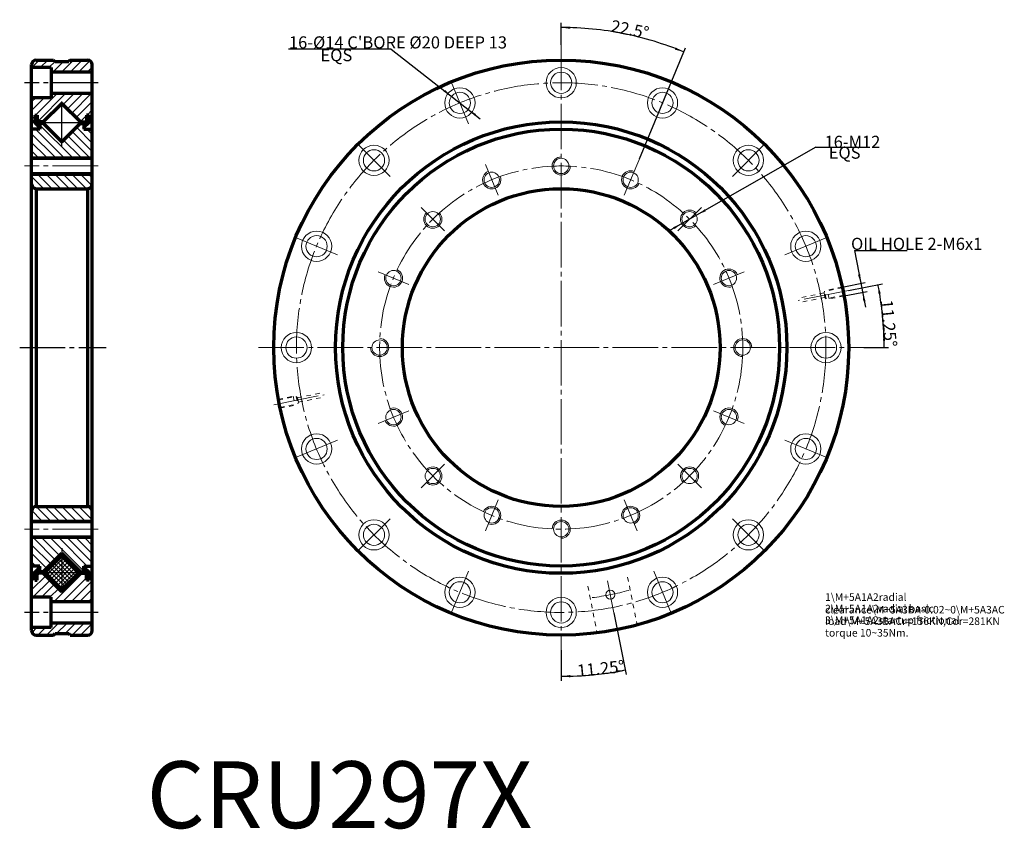
# Model space of a CAD drawing. Units: millimetres. Extents: x -263 to 1426, y -311 to 232.
# Drawn here: x 775 to 1426, y -303 to 232 of the extents above; entities that cross this region are included whole.
import ezdxf

# ---------------------------------------------------------------- set-up
doc = ezdxf.new("R2010")
doc.units = ezdxf.units.MM
doc.linetypes.add('EB_DASH', pattern=[6, 3, -3])
doc.linetypes.add('EB_DASHDOT', pattern=[39, 30, -3, 3, -3])
doc.layers.get('0').update_dxf_attribs({"color": 6, "lineweight": 0})
for name, color, linetype, lineweight in [('CAXA0', 7, 'Continuous', 70), ('CAXA1', 1, 'EB_DASHDOT', 25), ('CAXA3', 7, 'Continuous', 25), ('CAXA4', 3, 'Continuous', 25), ('CAXA5', 4, 'Continuous', 25)]:
    doc.layers.add(name, color=color, linetype=linetype, lineweight=lineweight)
doc.styles.add('\\M+5B1EA\\M+5D7BC', font='txt', dxfattribs={"width": 0.667, "bigfont": 'gbcbig.shx'})
doc.dimstyles.new('\\M+5B1EA\\M+5D7BC', dxfattribs={"dimtxt": 8, "dimasz": 6, "dimexe": 3, "dimexo": 0, "dimtad": 1, "dimdec": 3, "dimdsep": 46, "dimtxsty": '\\M+5B1EA\\M+5D7BC', "dimcen": 0, "dimdle": 10, "dimazin": 2, "dimtfac": 1, "dimtdec": 3, "dimtmove": 0, "dimatfit": 3, "dimfxl": 0, "dimtolj": 1, "dimtzin": 0, "dimarcsym": 0})

# ---------------------------------------------------------------- blocks, each defined once
blk = doc.blocks.new('CAXBLOCK48', base_point=(820.7, 168.76))
at = {"layer": 'CAXA0', "color": 2, "linetype": 'Continuous', "lineweight": 70}
for p, q in [((820.7, 163.76), (817, 160.26)), ((817, 160.26), (819, 163.76)), ((820.7, 168.76), (819, 168.76)), ((819, 168.76), (819, 163.76)), ((820.7, 168.76), (820.7, 163.76))]:
    blk.add_line(p, q, dxfattribs=at)
blk = doc.blocks.new('CAXBLOCK49')
at = {"layer": 'CAXA0', "color": 0, "linetype": 'Continuous', "lineweight": 25}
for p, q in [((817.73, 161.53), (819.95, 163.76)), ((819, 168.46), (819.29, 168.76)), ((819, 167.05), (820.7, 168.75)), ((819, 165.63), (820.7, 167.33)), ((819, 164.22), (820.7, 165.92)), ((819.95, 163.76), (820.7, 164.5))]:
    blk.add_line(p, q, dxfattribs=at)
blk = doc.blocks.new('CAXBLOCK50')
at = {"layer": 'CAXA0', "color": 0, "linetype": 'Continuous', "lineweight": 25}
for p, q in [((818.53, 162.94), (819.16, 162.3)), ((819, 168.12), (820.7, 166.42)), ((819, 166.71), (820.7, 165.01)), ((819, 165.29), (820.62, 163.68)), ((819, 163.88), (819.89, 162.99)), ((819.78, 168.76), (820.7, 167.84)), ((817.5, 161.14), (817.71, 160.93)), ((818.01, 162.04), (818.44, 161.61))]:
    blk.add_line(p, q, dxfattribs=at)
blk = doc.blocks.new('CAXBLOCK51', base_point=(784.7, 168.76))
at = {"layer": 'CAXA0', "color": 2, "linetype": 'Continuous', "lineweight": 70}
for p, q in [((784.7, 168.76), (786.4, 168.76)), ((784.7, 168.76), (784.7, 163.76)), ((784.7, 163.76), (788.4, 160.26)), ((786.4, 168.76), (786.4, 163.76)), ((788.4, 160.26), (786.4, 163.76))]:
    blk.add_line(p, q, dxfattribs=at)
blk = doc.blocks.new('CAXBLOCK52')
at = {"layer": 'CAXA0', "color": 0, "linetype": 'Continuous', "lineweight": 25}
for p, q in [((784.7, 168.1), (785.35, 168.76)), ((784.7, 166.69), (786.4, 168.39)), ((784.7, 165.27), (786.4, 166.97)), ((784.7, 163.86), (786.4, 165.56)), ((785.37, 163.12), (786.01, 163.76)), ((786.01, 163.76), (786.4, 164.14)), ((786.1, 162.43), (786.77, 163.1)), ((786.83, 161.74), (787.29, 162.2)), ((787.55, 161.06), (787.8, 161.3))]:
    blk.add_line(p, q, dxfattribs=at)
blk = doc.blocks.new('CAXBLOCK53')
at = {"layer": 'CAXA0', "color": 0, "linetype": 'Continuous', "lineweight": 25}
for p, q in [((786.4, 166.78), (784.7, 168.48)), ((786.4, 165.37), (784.7, 167.07)), ((786.4, 163.95), (784.7, 165.65)), ((788.02, 160.92), (784.7, 164.24)), ((786.4, 168.2), (785.84, 168.76))]:
    blk.add_line(p, q, dxfattribs=at)
blk = doc.blocks.new('CAXBLOCK54', base_point=(820.7, -138.54))
at = {"layer": 'CAXA0', "color": 2, "linetype": 'Continuous', "lineweight": 70}
for p, q in [((820.7, -133.54), (817, -130.04)), ((817, -130.04), (819, -133.54)), ((819, -138.54), (819, -133.54)), ((820.7, -138.54), (820.7, -133.54)), ((820.7, -138.54), (819, -138.54))]:
    blk.add_line(p, q, dxfattribs=at)
blk = doc.blocks.new('CAXBLOCK55')
at = {"layer": 'CAXA0', "color": 0, "linetype": 'Continuous', "lineweight": 25}
for p, q in [((817.2, -130.33), (817.24, -130.28)), ((817.69, -131.25), (817.97, -130.97)), ((818.2, -132.15), (818.7, -131.65)), ((818.72, -133.05), (819.43, -132.34)), ((819, -134.18), (819.64, -133.54)), ((819, -135.6), (820.7, -133.9)), ((819, -137.01), (820.7, -135.31)), ((819.64, -133.54), (820.15, -133.03)), ((819, -138.42), (820.7, -136.72)), ((820.29, -138.54), (820.7, -138.14))]:
    blk.add_line(p, q, dxfattribs=at)
blk = doc.blocks.new('CAXBLOCK56')
at = {"layer": 'CAXA0', "color": 0, "linetype": 'Continuous', "lineweight": 25}
for p, q in [((818.41, -132.52), (820.7, -134.8)), ((819, -134.52), (820.7, -136.22)), ((819, -135.93), (820.7, -137.63)), ((819, -137.35), (820.2, -138.54))]:
    blk.add_line(p, q, dxfattribs=at)
blk = doc.blocks.new('CAXBLOCK57', base_point=(784.7, -138.54))
at = {"layer": 'CAXA0', "color": 2, "linetype": 'Continuous', "lineweight": 70}
for p, q in [((784.7, -133.54), (788.4, -130.04)), ((788.4, -130.04), (786.4, -133.54)), ((784.7, -138.54), (784.7, -133.54)), ((786.4, -138.54), (786.4, -133.54)), ((784.7, -138.54), (786.4, -138.54))]:
    blk.add_line(p, q, dxfattribs=at)
blk = doc.blocks.new('CAXBLOCK58')
at = {"layer": 'CAXA0', "color": 0, "linetype": 'Continuous', "lineweight": 25}
for p, q in [((784.7, -134.54), (785.69, -133.54)), ((784.7, -135.96), (786.4, -134.26)), ((784.7, -137.37), (786.4, -135.67)), ((785.69, -133.54), (787.34, -131.9)), ((784.94, -138.54), (786.4, -137.08)), ((786.35, -138.54), (786.4, -138.5))]:
    blk.add_line(p, q, dxfattribs=at)
blk = doc.blocks.new('CAXBLOCK59')
at = {"layer": 'CAXA0', "color": 0, "linetype": 'Continuous', "lineweight": 25}
for p, q in [((786.4, -135.86), (784.7, -134.16)), ((786.4, -137.27), (784.7, -135.57)), ((786.4, -134.45), (785.11, -133.16)), ((786.58, -133.22), (785.84, -132.47)), ((787.1, -132.32), (786.56, -131.78)), ((787.61, -131.42), (787.29, -131.09)), ((788.13, -130.52), (788.02, -130.41)), ((786.25, -138.54), (784.7, -136.99)), ((784.84, -138.54), (784.7, -138.4))]:
    blk.add_line(p, q, dxfattribs=at)
blk = doc.blocks.new('CAXBLOCK60')
at = {"layer": 'CAXA0', "color": 0, "linetype": 'Continuous', "lineweight": 25}
for p, q in [((782.76, 200.11), (787.76, 205.11)), ((788.42, 200.11), (793.42, 205.11)), ((794.07, 200.11), (798.14, 204.17)), ((796.73, 197.11), (803.73, 204.11)), ((802.39, 197.11), (810.39, 205.11)), ((808.05, 197.11), (816.05, 205.11)), ((813.7, 197.11), (821.26, 204.67)), ((819.36, 197.11), (822.7, 200.44)), ((785.35, 168.76), (799.7, 183.11)), ((786.51, 164.26), (805.36, 183.11)), ((803.55, 175.64), (811.02, 183.11)), ((806.37, 172.81), (816.67, 183.11)), ((809.2, 169.98), (822.33, 183.11)), ((782.7, 171.76), (791.05, 180.11)), ((782.7, 177.41), (785.39, 180.11)), ((812.03, 167.15), (822.7, 177.82)), ((819.29, 168.76), (822.7, 172.16)), ((782.7, 166.1), (784.7, 168.1)), ((814.86, 164.32), (819, 168.46)), ((820.7, 164.5), (822.7, 166.5)), ((782.7, -145.03), (792.07, -135.65)), ((786.4, -135.67), (788.02, -134.04)), ((797.46, -152.89), (816.31, -134.04)), ((820.7, -135.31), (821.96, -134.04)), ((782.7, -139.37), (784.7, -137.37)), ((783.49, -149.89), (794.9, -138.48)), ((789.14, -149.89), (797.73, -141.31)), ((803.11, -152.89), (819, -137.01)), ((808.77, -152.89), (822.7, -138.97)), ((794.8, -149.89), (800.56, -144.13)), ((814.43, -152.89), (822.7, -144.62)), ((820.08, -152.89), (822.7, -150.28)), ((792.43, -174.89), (800.43, -166.89)), ((799.08, -173.89), (806.08, -166.89)), ((804.74, -173.89), (811.74, -166.89)), ((809.4, -174.89), (817.4, -166.89)), ((815.05, -174.89), (822.7, -167.25)), ((782.94, -173.07), (786.11, -169.89)), ((786.77, -174.89), (791.77, -169.89)), ((821.02, -174.59), (822.39, -173.21))]:
    blk.add_line(p, q, dxfattribs=at)
blk = doc.blocks.new('CAXBLOCK61')
at = {"layer": 'CAXA0', "color": 0, "linetype": 'Continuous', "lineweight": 25}
for p, q in [((801.88, -123.05), (802.7, -123.88)), ((794.8, -130.12), (798.23, -133.54)), ((796.22, -128.71), (801.05, -133.54)), ((797.63, -127.3), (802.7, -132.36)), ((799.05, -125.88), (802.7, -129.53)), ((800.46, -124.47), (802.7, -126.7)), ((802.7, -123.88), (812.37, -133.54)), ((802.7, -126.7), (809.54, -133.54)), ((802.7, -129.53), (806.71, -133.54)), ((791.98, -132.95), (792.57, -133.54)), ((792.57, -133.54), (802.7, -143.67)), ((793.39, -131.54), (795.4, -133.54)), ((795.4, -133.54), (802.7, -140.85)), ((798.23, -133.54), (802.7, -138.02)), ((801.05, -133.54), (802.7, -135.19)), ((802.7, -132.36), (803.88, -133.54)), ((802.7, -135.19), (807.53, -140.02)), ((803.88, -133.54), (808.95, -138.61)), ((806.71, -133.54), (810.36, -137.2)), ((809.54, -133.54), (811.78, -135.78)), ((812.37, -133.54), (813.19, -134.37)), ((802.7, -138.02), (806.12, -141.44)), ((802.7, -140.85), (804.7, -142.85)), ((802.7, -143.67), (803.29, -144.27))]:
    blk.add_line(p, q, dxfattribs=at)
blk = doc.blocks.new('CAXBLOCK62')
at = {"layer": 'CAXA0', "color": 0, "linetype": 'Continuous', "lineweight": 25}
for p, q in [((802.7, -125.03), (804.1, -123.63)), ((794.18, -133.54), (802.7, -125.03)), ((797.01, -133.54), (802.7, -127.85)), ((802.7, -127.85), (805.51, -125.04)), ((802.7, -130.68), (806.92, -126.46)), ((802.7, -133.51), (808.34, -127.87)), ((805.49, -133.54), (809.75, -129.29)), ((792.78, -134.94), (794.18, -133.54)), ((794.2, -136.36), (797.01, -133.54)), ((795.61, -137.77), (799.84, -133.54)), ((797.02, -139.18), (802.66, -133.54)), ((798.44, -140.6), (802.7, -136.34)), ((799.84, -133.54), (802.7, -130.68)), ((802.66, -133.54), (802.7, -133.51)), ((802.7, -136.34), (805.49, -133.54)), ((802.7, -139.17), (808.32, -133.54)), ((802.7, -142), (811.15, -133.54)), ((802.7, -144.83), (813.98, -133.54)), ((808.32, -133.54), (811.17, -130.7)), ((811.15, -133.54), (812.58, -132.11)), ((813.98, -133.54), (813.99, -133.53)), ((799.85, -142.01), (802.7, -139.17)), ((801.27, -143.43), (802.7, -142)), ((802.68, -144.84), (802.7, -144.83))]:
    blk.add_line(p, q, dxfattribs=at)
blk = doc.blocks.new('*CAXBLOCK646562')
at = {"layer": 'CAXA4', "linetype": 'Continuous', "lineweight": 25}
for points in [[(1342.02, 56.74), (1343.85, 50.97), (1342.37, 50.72)], [(1346.12, 15.11), (1346.79, 21.13), (1345.29, 21.08)]]:
    blk.add_hatch(color=0, dxfattribs=at).paths.add_polyline_path(points, flags=0)
at = {"layer": 'CAXA4', "color": 0, "linetype": 'Continuous', "lineweight": 25}
for p, q in [((1322.67, 52.89), (1344.97, 57.33)), ((1332.7, 15.11), (1349.12, 15.11))]:
    blk.add_line(p, q, dxfattribs=at)
for start, end in [(5.625, 11.25), (0, 5.625)]:
    blk.add_arc((1132.7, 15.11), 213.43, start, end, dxfattribs=at)
at = {"layer": 'CAXA4', "color": 0, "linetype": 'Continuous', "lineweight": 25, "insert": (1351.67, 47.11), "char_height": 8, "attachment_point": 1, "rotation": 275.625, "style": '\\M+5B1EA\\M+5D7BC'}
blk.add_mtext('11.25{%%D}', dxfattribs=at)
blk = doc.blocks.new('*CAXBLOCK656663')
at = {"layer": 'CAXA4', "linetype": 'Continuous', "lineweight": 25}
for points in [[(1132.7, 226.59), (1138.72, 227.25), (1138.68, 225.75)], [(1213.63, 210.49), (1208.32, 213.41), (1207.79, 212)]]:
    blk.add_hatch(color=0, dxfattribs=at).paths.add_polyline_path(points, flags=0)
at = {"layer": 'CAXA4', "color": 0, "linetype": 'Continuous', "lineweight": 25}
for p, q in [((1132.7, 215.11), (1132.7, 229.59)), ((1184.36, 139.83), (1214.78, 213.26))]:
    blk.add_line(p, q, dxfattribs=at)
for start, end in [(78.75, 90), (67.5, 78.75)]:
    blk.add_arc((1132.7, 15.11), 211.48, start, end, dxfattribs=at)
at = {"layer": 'CAXA4', "color": 0, "linetype": 'Continuous', "lineweight": 25, "insert": (1166.58, 231.76), "char_height": 8, "attachment_point": 1, "rotation": 348.75, "style": '\\M+5B1EA\\M+5D7BC'}
blk.add_mtext('22.5{%%D}', dxfattribs=at)
blk = doc.blocks.new('*CAXBLOCK686964')
at = {"layer": 'CAXA4', "linetype": 'Continuous', "lineweight": 25}
for points in [[(1132.7, -202.1), (1138.72, -202.77), (1138.68, -201.27)], [(1175.07, -197.93), (1169.3, -199.76), (1169.05, -198.28)]]:
    blk.add_hatch(color=0, dxfattribs=at).paths.add_polyline_path(points, flags=0)
at = {"layer": 'CAXA4', "color": 0, "linetype": 'Continuous', "lineweight": 25}
for p, q in [((1167.57, -160.23), (1175.66, -200.87)), ((1132.7, -184.89), (1132.7, -205.1))]:
    blk.add_line(p, q, dxfattribs=at)
for start, end in [(270, 275.625), (275.625, 281.25)]:
    blk.add_arc((1132.7, 15.11), 217.21, start, end, dxfattribs=at)
at = {"layer": 'CAXA4', "color": 0, "linetype": 'Continuous', "lineweight": 25, "insert": (1142.91, -194.49), "char_height": 8, "attachment_point": 1, "rotation": 5.625, "style": '\\M+5B1EA\\M+5D7BC'}
blk.add_mtext('11.25{%%D}', dxfattribs=at)
blk = doc.blocks.new('CAXBLOCK93')
at = {"layer": 'CAXA0', "color": 0, "linetype": 'Continuous', "lineweight": 25}
for p, q in [((815.38, 163.26), (817.2, 161.44)), ((782.7, 156.34), (797.93, 141.11)), ((785.24, 159.46), (803.59, 141.11)), ((788.2, 162.15), (809.25, 141.11)), ((809.5, 157.83), (822.7, 144.62)), ((812.32, 160.65), (822.7, 150.28)), ((819.18, 159.46), (822.7, 155.94)), ((782.7, 150.68), (792.28, 141.11)), ((803.84, 152.17), (814.9, 141.11)), ((806.67, 155), (820.56, 141.11)), ((782.7, 145.03), (786.62, 141.11)), ((786.62, 141.11), (787.57, 140.16)), ((792.28, 141.11), (793.22, 140.16)), ((797.93, 141.11), (798.88, 140.16)), ((803.59, 141.11), (804.54, 140.16)), ((809.25, 141.11), (810.19, 140.16)), ((814.9, 141.11), (815.85, 140.16)), ((820.56, 141.11), (821.51, 140.16)), ((782.7, 128.06), (790.65, 120.11)), ((786.36, 130.05), (787.31, 129.11)), ((787.31, 129.11), (796.31, 120.11)), ((792.01, 130.05), (792.96, 129.11)), ((792.96, 129.11), (801.96, 120.11)), ((797.67, 130.05), (798.62, 129.11)), ((798.62, 129.11), (807.62, 120.11)), ((803.33, 130.05), (804.28, 129.11)), ((804.28, 129.11), (813.28, 120.11)), ((808.99, 130.05), (809.93, 129.11)), ((809.93, 129.11), (818.93, 120.11)), ((814.64, 130.05), (815.59, 129.11)), ((815.59, 129.11), (822.54, 122.15)), ((820.3, 130.05), (821.25, 129.11)), ((821.25, 129.11), (822.7, 127.65)), ((782.81, 122.28), (784.88, 120.22)), ((785.69, -89.89), (794.69, -98.89)), ((791.34, -89.89), (800.34, -98.89)), ((797, -89.89), (806, -98.89)), ((802.66, -89.89), (811.66, -98.89)), ((808.32, -89.89), (817.32, -98.89)), ((813.97, -89.89), (822.7, -98.62)), ((819.63, -89.89), (822.7, -92.96)), ((782.71, -92.58), (789.03, -98.89)), ((782.7, -98.22), (783.37, -98.89)), ((783.37, -98.89), (784.32, -99.84)), ((789.03, -98.89), (789.98, -99.84)), ((794.69, -98.89), (795.63, -99.84)), ((800.34, -98.89), (801.29, -99.84)), ((806, -98.89), (806.95, -99.84)), ((811.66, -98.89), (812.61, -99.84)), ((817.32, -98.89), (818.26, -99.84)), ((783.11, -109.95), (784.06, -110.89)), ((788.77, -109.95), (789.72, -110.89)), ((794.43, -109.95), (795.37, -110.89)), ((800.08, -109.95), (801.03, -110.89)), ((805.74, -109.95), (806.69, -110.89)), ((811.4, -109.95), (812.34, -110.89)), ((817.05, -109.95), (818, -110.89)), ((782.7, -115.19), (795.51, -128)), ((784.06, -110.89), (798.34, -125.17)), ((789.72, -110.89), (801.17, -122.35)), ((795.37, -110.89), (817.2, -132.72)), ((801.03, -110.89), (819.38, -129.24)), ((806.69, -110.89), (822.7, -126.9)), ((812.34, -110.89), (822.7, -121.25)), ((818, -110.89), (822.7, -115.59)), ((782.7, -120.85), (792.68, -130.83)), ((782.7, -126.5), (785.44, -129.24)), ((788.2, -132), (789.24, -133.04))]:
    blk.add_line(p, q, dxfattribs=at)

msp = doc.modelspace()

# ---------------------------------------------------------------- hatches: boundary and pattern name
at = {"layer": 'CAXA4', "linetype": 'Continuous', "lineweight": 25}
for points in [[(1060.2143, 181.0965), (1055.026, 184.202), (1055.9501, 185.3836)], [(1071.2422, 172.4718), (1075.5064, 168.1848), (1076.4305, 169.3663)], [(1222.7657, 102.9251), (1227.6099, 106.5441), (1228.3516, 105.2403)], [(1212.3356, 96.991), (1206.7497, 94.6759), (1207.4915, 93.3721)], [(1330.7408, 57.5572), (1328.8347, 63.2956), (1330.3058, 63.5883)], [(1331.9113, 51.6725), (1332.3463, 45.6415), (1333.8175, 45.9341)]]:
    msp.add_hatch(color=256, dxfattribs=at).paths.add_polyline_path(points, flags=0)

# ---------------------------------------------------------------- linework, layer by layer
at = {"color": 7, "linetype": 'EB_DASHDOT', "lineweight": 0}
for p, q in [((1132.6979, 215.1053), (1132.6979, -184.8947)), ((1059.988, 190.6424), (1071.4685, 162.926)), ((1205.4077, 190.6424), (1193.9272, 162.926)), ((998.3476, 149.4556), (1019.5608, 128.2424)), ((1267.0481, 149.4556), (1245.8349, 128.2424)), ((1185.0328, 141.453), (1174.4104, 115.8081)), ((826.5745, 135.1053), (777.9659, 135.1053)), ((1082.5663, 136.1335), (1090.9854, 115.8081)), ((1040.0669, 107.7363), (1055.6232, 92.1799)), ((1225.3288, 107.7363), (1209.7725, 92.1799)), ((957.1607, 87.8151), (984.8771, 76.3346)), ((1308.235, 87.8151), (1280.5186, 76.3346)), ((1011.6696, 65.2368), (1031.995, 56.8178)), ((1253.7261, 65.2368), (1233.4007, 56.8178)), ((1322.6668, 52.8924), (1289.4094, 46.2771)), ((1322.6668, 52.8924), (1289.4094, 46.2771)), ((932.6979, 15.1053), (1332.6979, 15.1053)), ((942.7289, -22.6819), (975.9864, -16.0666)), ((1011.6696, -35.0263), (1031.995, -26.6072)), ((1253.7261, -35.0263), (1233.4007, -26.6072)), ((957.1607, -57.6046), (984.8771, -46.1241)), ((1308.235, -57.6046), (1280.5186, -46.1241)), ((1040.0669, -77.5257), (1055.6232, -61.9694)), ((1225.3288, -77.5257), (1209.7725, -61.9694)), ((1082.5663, -105.9229), (1090.9854, -85.5976)), ((1182.8294, -105.9229), (1174.4104, -85.5976)), ((998.3476, -119.245), (1019.5608, -98.0318)), ((1267.0481, -119.245), (1245.8349, -98.0318)), ((826.5745, -104.8947), (777.9659, -104.8947)), ((1059.988, -160.4318), (1071.4685, -132.7155)), ((1205.4077, -160.4318), (1193.9272, -132.7155)), ((1163.3376, -138.9313), (1167.5734, -160.2259))]:
    msp.add_line(p, q, dxfattribs=at)
at = {"color": 7, "linetype": 'EB_DASH', "lineweight": 0}
for p, q in [((1306.7899, 52.2833), (1306.4187, 51.1899)), ((1318.548, 54.6221), (1306.7899, 52.2833)), ((1307.7654, 47.3794), (1306.7899, 52.2833)), ((1318.4454, 55.1115), (1308.6539, 53.1639)), ((1309.8245, 47.2792), (1308.6539, 53.1639)), ((1306.4187, 51.1899), (1289.1167, 47.7483)), ((1307.004, 48.2475), (1289.702, 44.8059)), ((1307.004, 48.2475), (1306.4187, 51.1899)), ((1307.7654, 47.3794), (1307.004, 48.2475)), ((1319.5234, 49.7182), (1307.7654, 47.3794)), ((1319.616, 49.2268), (1309.8245, 47.2792)), ((945.7797, -19.0163), (955.5712, -17.0686)), ((945.8723, -19.5077), (957.6304, -17.1688)), ((955.5712, -17.0686), (956.7418, -22.9533)), ((957.6304, -17.1688), (958.6058, -22.0728)), ((957.6304, -17.1688), (958.3917, -18.037)), ((958.3917, -18.037), (975.6937, -14.5954)), ((958.3917, -18.037), (958.977, -20.9794)), ((958.977, -20.9794), (976.279, -17.5378)), ((946.8477, -24.4116), (958.6058, -22.0728)), ((946.9503, -24.901), (956.7418, -22.9533)), ((958.6058, -22.0728), (958.977, -20.9794)), ((1176.6264, -136.5397), (1182.9119, -168.1392)), ((1150.2718, -142.4434), (1156.4307, -173.4067))]:
    msp.add_line(p, q, dxfattribs=at)
at = {"color": 7, "linetype": 'Continuous', "lineweight": 0}
for centre, radius in [((1132.6979, 190.1053), 10), ((1132.6979, 190.1053), 7), ((1065.7283, 176.7842), 10), ((1065.7283, 176.7842), 7), ((1199.6675, 176.7842), 10), ((1199.6675, 176.7842), 7), ((1008.9542, 138.849), 10), ((1008.9542, 138.849), 7), ((1256.4415, 138.849), 10), ((1256.4415, 138.849), 7), ((1132.6979, 135.1053), 5.053), ((1086.7758, 125.9708), 5.053), ((1178.6199, 125.9708), 5.053), ((1047.845, 99.9581), 5.053), ((1217.5507, 99.9581), 5.053), ((971.0189, 82.0749), 10), ((1294.3768, 82.0749), 10), ((971.0189, 82.0749), 7), ((1294.3768, 82.0749), 7), ((1021.8323, 61.0273), 5.053), ((1243.5634, 61.0273), 5.053), ((957.6979, 15.1053), 10), ((957.6979, 15.1053), 7), ((1012.6979, 15.1053), 5.053), ((1252.6979, 15.1053), 5.053), ((1307.6979, 15.1053), 10), ((1307.6979, 15.1053), 7), ((1021.8323, -30.8167), 5.053), ((1243.5634, -30.8167), 5.053), ((971.0189, -51.8643), 10), ((971.0189, -51.8643), 7), ((1294.3768, -51.8643), 10), ((1294.3768, -51.8643), 7), ((1047.845, -69.7475), 5.053), ((1217.5507, -69.7475), 5.053), ((1086.7758, -95.7603), 5.053), ((1178.6199, -95.7603), 5.053), ((1008.9542, -108.6384), 10), ((1008.9542, -108.6384), 7), ((1132.6979, -104.8947), 5.053), ((1256.4415, -108.6384), 10), ((1256.4415, -108.6384), 7), ((1065.7283, -146.5737), 10), ((1199.6675, -146.5737), 10), ((1065.7283, -146.5737), 7), ((1199.6675, -146.5737), 7), ((1165.1804, -148.1955), 3), ((1132.6979, -159.8947), 10), ((1132.6979, -159.8947), 7)]:
    msp.add_circle(centre, radius, dxfattribs=at)
at = {"color": 7, "linetype": 'EB_DASHDOT', "lineweight": 0}
for radius in [175, 120]:
    msp.add_circle((1132.6979, 15.1053), radius, dxfattribs=at)
at = {"color": 7, "linetype": 'Continuous', "lineweight": 0}
for centre, start, end in [((1132.6979, 135.1053), 90, 358.5674567), ((1086.7758, 125.9708), 112.5000001, 21.0674555), ((1178.6199, 125.9708), 67.4999999, 336.0674554), ((1047.845, 99.9581), 135, 43.5674533), ((1217.5507, 99.9581), 45, 313.5674533), ((1021.8323, 61.0273), 157.4999999, 66.0674554), ((1243.5634, 61.0273), 22.5000001, 291.0674555), ((1012.6979, 15.1053), 180, 88.5674567), ((1252.6979, 15.1053), 0, 268.5674567), ((1021.8323, -30.8167), 202.5000001, 111.0674555), ((1243.5634, -30.8167), 337.4999999, 246.0674554), ((1047.845, -69.7475), 225, 133.5674533), ((1217.5507, -69.7475), 315, 223.5674533), ((1086.7758, -95.7603), 247.4999999, 156.0674554), ((1178.6199, -95.7603), 292.5000001, 201.0674555), ((1132.6979, -104.8947), 270, 178.5674567)]:
    msp.add_arc(centre, 6, start, end, dxfattribs=at)
at = {"color": 7, "linetype": 'EB_DASHDOT', "lineweight": 0}
msp.add_arc((1132.6979, 15.1053), 166.5, 277.0825208, 285.5351755, dxfattribs=at)
at = {"layer": 'CAXA0'}
for p, q in [((782.6979, -171.8947), (782.6979, 202.1053)), ((785.6979, 205.1053), (797.1979, 205.1053)), ((797.1979, 205.1053), (798.1979, 204.1053)), ((798.1979, 204.1053), (807.1979, 204.1053)), ((808.1979, 205.1053), (807.1979, 204.1053)), ((808.1979, 205.1053), (819.6979, 205.1053)), ((822.6979, -171.8947), (822.6979, 202.1053)), ((795.6979, 200.1053), (782.6979, 200.1053)), ((795.6979, 200.1053), (795.6979, 180.1053)), ((822.6979, 197.1053), (795.6979, 197.1053)), ((822.6979, 183.1053), (795.6979, 183.1053)), ((795.6979, 180.1053), (782.6979, 180.1053)), ((802.6979, 176.4832), (789.9699, 163.7553)), ((815.4258, 163.7553), (802.6979, 176.4832)), ((784.6979, 164.2553), (782.6979, 164.2553)), ((790.4699, 164.2553), (786.3979, 164.2553)), ((788.1979, 163.2553), (788.1979, 159.4553)), ((790.4699, 163.2553), (788.1979, 163.2553)), ((789.9699, 163.7553), (802.6979, 151.0273)), ((802.6979, 151.0273), (815.4258, 163.7553)), ((814.9258, 164.2553), (818.9979, 164.2553)), ((814.9258, 163.2553), (817.1979, 163.2553)), ((817.1979, 163.2553), (817.1979, 159.4553)), ((820.6979, 164.2553), (822.6979, 164.2553)), ((788.1979, 159.4553), (782.6979, 159.4553)), ((817.1979, 159.4553), (822.6979, 159.4553)), ((782.6979, 140.1583), (822.6979, 140.1583)), ((782.6979, 130.0523), (822.6979, 130.0523)), ((785.6979, 120.1053), (819.6979, 120.1053)), ((785.6979, 120.1053), (785.6979, -89.8947)), ((819.6979, 120.1053), (819.6979, -89.8947)), ((785.6979, -89.8947), (819.6979, -89.8947)), ((782.6979, -99.8417), (822.6979, -99.8417)), ((782.6979, -109.9477), (822.6979, -109.9477)), ((789.9699, -133.5447), (802.6979, -120.8168)), ((802.6979, -122.231), (791.3841, -133.5447)), ((802.6979, -120.8168), (815.4258, -133.5447)), ((814.0116, -133.5447), (802.6979, -122.231)), ((788.1979, -129.2447), (782.6979, -129.2447)), ((788.1979, -133.0447), (788.1979, -129.2447)), ((817.1979, -133.0447), (817.1979, -129.2447)), ((817.1979, -129.2447), (822.6979, -129.2447)), ((784.6979, -134.0447), (782.6979, -134.0447)), ((790.4699, -134.0447), (786.3979, -134.0447)), ((790.4699, -133.0447), (788.1979, -133.0447)), ((802.6979, -146.2727), (789.9699, -133.5447)), ((791.3841, -133.5447), (802.6979, -144.8584)), ((815.4258, -133.5447), (802.6979, -146.2727)), ((802.6979, -144.8584), (814.0116, -133.5447)), ((814.9258, -133.0447), (817.1979, -133.0447)), ((814.9258, -134.0447), (818.9979, -134.0447)), ((820.6979, -134.0447), (822.6979, -134.0447)), ((795.6979, -149.8947), (782.6979, -149.8947)), ((795.6979, -169.8947), (795.6979, -149.8947)), ((822.6979, -152.8947), (795.6979, -152.8947)), ((822.6979, -166.8947), (795.6979, -166.8947)), ((795.6979, -169.8947), (782.6979, -169.8947)), ((785.6979, -174.8947), (797.1979, -174.8947)), ((797.1979, -174.8947), (798.1979, -173.8947)), ((798.1979, -173.8947), (807.1979, -173.8947)), ((808.1979, -174.8947), (807.1979, -173.8947)), ((808.1979, -174.8947), (819.6979, -174.8947))]:
    msp.add_line(p, q, dxfattribs=at)
for radius in [190, 149.15, 144.35, 105]:
    msp.add_circle((1132.6979, 15.1053), radius, dxfattribs=at)
for centre, start, end in [((785.6979, 202.1053), 90, 180), ((819.6979, 202.1053), 0, 90), ((785.6979, 123.1053), 180, 270), ((819.6979, 123.1053), 270, 360), ((785.6979, -92.8947), 90, 180), ((819.6979, -92.8947), 0, 90), ((785.6979, -171.8947), 180, 270), ((819.6979, -171.8947), 270, 360)]:
    msp.add_arc(centre, 3, start, end, dxfattribs=at)
at = {"layer": 'CAXA1', "linetype": 'EB_DASHDOT', "lineweight": 25}
for p, q in [((826.5745, 190.1053), (777.9659, 190.1053)), ((802.6979, 147.7546), (802.6979, 179.5711)), ((789.3729, 163.7553), (816.6021, 163.7553)), ((774.792, 15.1053), (831.9029, 15.1053)), ((802.6979, -117.5441), (802.6979, -149.3606)), ((789.3729, -133.5447), (816.6021, -133.5447)), ((826.5745, -159.8947), (777.9659, -159.8947))]:
    msp.add_line(p, q, dxfattribs=at)
at = {"layer": 'CAXA3', "linetype": 'Continuous', "lineweight": 25}
for p, q in [((782.6979, 141.1053), (822.6979, 141.1053)), ((782.6979, 129.1053), (822.6979, 129.1053)), ((782.6979, -98.8947), (822.6979, -98.8947)), ((782.6979, -110.8947), (822.6979, -110.8947))]:
    msp.add_line(p, q, dxfattribs=at)
at = {"layer": 'CAXA4', "linetype": 'Continuous', "lineweight": 25}
for p, q in [((1020.3447, 212.2776), (952.3544, 212.2776)), ((1020.3447, 212.2776), (1079.1193, 166.3114)), ((1300.9968, 147.434), (1203.6439, 92.046)), ((1300.9968, 147.434), (1332.858, 147.434)), ((1326.4405, 79.1762), (1333.8622, 41.8647)), ((1326.4405, 79.1762), (1361.4626, 79.1762)), ((1318.4454, 55.1115), (1333.6831, 58.1425)), ((1319.616, 49.2268), (1334.8537, 52.2578))]:
    msp.add_line(p, q, dxfattribs=at)

# ---------------------------------------------------------------- block references
at = {"layer": 'CAXA0'}
for name, p in [('CAXBLOCK51', (784.6979, 168.7553)), ('CAXBLOCK48', (820.6979, 168.7553)), ('CAXBLOCK57', (784.6979, -138.5447)), ('CAXBLOCK54', (820.6979, -138.5447))]:
    msp.add_blockref(name, p, dxfattribs=at)
at = {"layer": 'CAXA5'}
for name in ['CAXBLOCK60', 'CAXBLOCK93', 'CAXBLOCK52', 'CAXBLOCK53', 'CAXBLOCK50', 'CAXBLOCK49', 'CAXBLOCK61', 'CAXBLOCK62', 'CAXBLOCK59', 'CAXBLOCK58', 'CAXBLOCK55', 'CAXBLOCK56']:
    msp.add_blockref(name, (0, 0), dxfattribs=at)

# ---------------------------------------------------------------- texts
msp.add_text('CRU297X', height=44.1475).set_placement((858.7397, -302.4225))
at = {"layer": 'CAXA4', "linetype": 'Continuous', "lineweight": 25, "char_height": 8, "attachment_point": 1, "style": '\\M+5B1EA\\M+5D7BC'}
for s, insert in [("16-%%C14 C'BORE %%C20 DEEP 13", (952.7544, 220.7598)), ('EQS', (973.5882, 212.3233)), ('16-M12', (1306.7328, 155.059)), ('EQS', (1309.5021, 147.9082)), ('OIL HOLE 2-M6x1', (1324.2724, 87.6584))]:
    msp.add_mtext(s, dxfattribs=dict(at, insert=insert))
at = {"layer": 'CAXA4', "color": 1, "linetype": 'Continuous', "lineweight": 25, "char_height": 5, "attachment_point": 1, "style": '\\M+5B1EA\\M+5D7BC'}
for s, insert in [('1\\M+5A1A2radial clearance\\M+5A3BA-0.02~0\\M+5A3AC', (1307.1122, -147.2693)), ('2\\M+5A1A2radial basic load\\M+5A3BACr=156KN,Cor=281KN', (1307.1122, -154.8596)), ('3\\M+5A1A2startup frictional torque 10~35Nm.', (1307.1122, -162.5193))]:
    msp.add_mtext(s, dxfattribs=dict(at, insert=insert))

# ---------------------------------------------------------------- dimensions: what is measured, and where the dimension line sits
at = {"layer": 'CAXA4'}
for base, line1, line2, text, picture, middle in [((1173.9558, 222.5227), ((1132.6979, 215.1053), (1132.6979, -184.8947)), ((1184.3601, 139.829), (1172.8796, 112.1126)), '22.5{%%D}', '*CAXBLOCK656663', (1174.663, 226.078)), ((1153.9881, -201.0583), ((1132.6979, 215.1053), (1132.6979, -184.8947)), ((1163.3376, -138.9313), (1167.5734, -160.2259)), '11.25{%%D}', '*CAXBLOCK686964', (1153.6328, -197.4507)), ((1345.0965, 36.0247), ((1322.6668, 52.8924), (1289.4094, 46.2771)), ((932.6979, 15.1053), (1332.6979, 15.1053)), '11.25{%%D}', '*CAXBLOCK646562', (1348.704, 36.38))]:
    dim = msp.add_angular_dim_2l(base=base, line1=line1, line2=line2, text=text, dimstyle='\\M+5B1EA\\M+5D7BC', dxfattribs=at)
    dim.commit()
    dim.dimension.update_dxf_attribs({"geometry": picture, "text_midpoint": middle})

doc.saveas('drawing.dxf')
